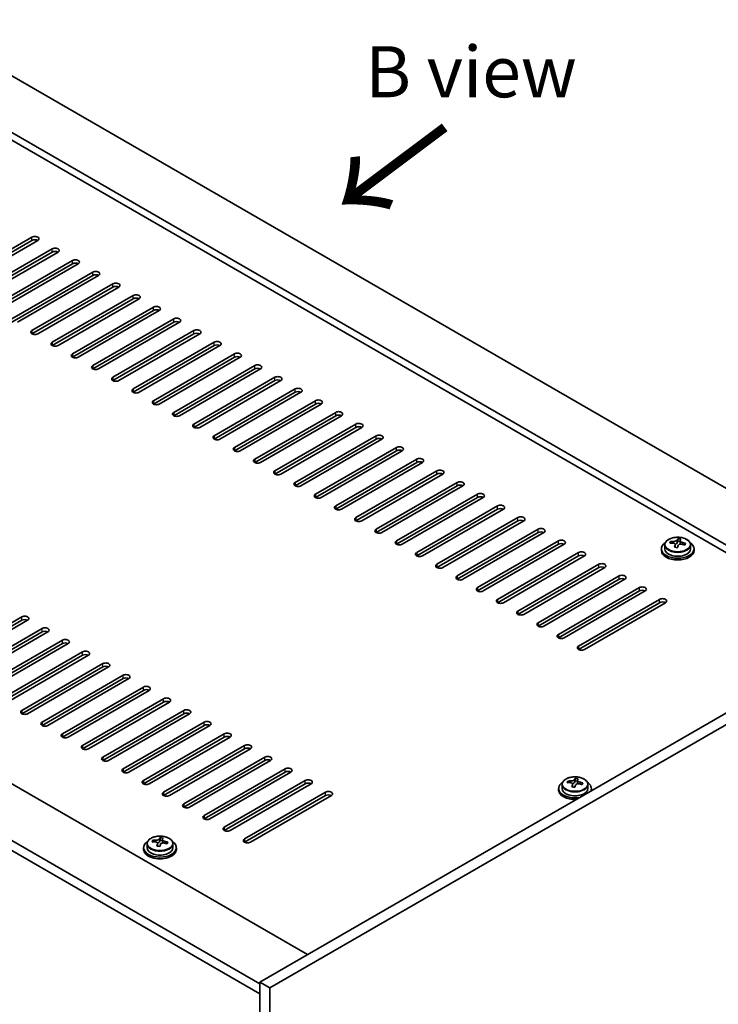
# Model space of a CAD drawing. Units: millimetres. Extents: x 72 to 10689, y 40 to 1445.
# Drawn here: x 522 to 692, y 1080 to 1321 of the extents above; entities that cross this region are included whole.
import ezdxf

# ---------------------------------------------------------------- set-up
doc = ezdxf.new("R2010")
doc.units = ezdxf.units.MM
doc.header["$LTSCALE"] = 5
for name, color, linetype, lineweight in [('Symbol (ISO)', 7, 'Continuous', 18), ('Visible (ISO)', 7, 'Continuous', 35), ('Visible Narrow (ISO)', 7, 'Continuous', 25)]:
    doc.layers.add(name, color=color, linetype=linetype, lineweight=lineweight)
doc.styles.add('Note Text (TK)', font='txt')

msp = doc.modelspace()

# ---------------------------------------------------------------- linework, layer by layer
at = {"layer": 'Visible (ISO)'}
for p, q in [((442.6971, 1351.5995), (741.8032, 1178.9105)), ((729.7824, 1171.9703), (430.6762, 1344.6593)), ((728.1914, 1171.0517), (430.6762, 1342.8222)), ((504.7457, 1256.3756), (524.5447, 1267.8066)), ((524.5447, 1266.9901), (504.7457, 1255.5591)), ((525.9589, 1266.9901), (506.1599, 1255.5591)), ((292.7904, 1265.0509), (591.8966, 1092.3619)), ((509.6954, 1253.5179), (529.4944, 1264.9488)), ((529.4944, 1264.1323), (509.6954, 1252.7014)), ((530.9086, 1264.1323), (511.1096, 1252.7014)), ((514.6452, 1250.6601), (534.4442, 1262.0911)), ((534.4442, 1261.2746), (514.6452, 1249.8436)), ((535.8584, 1261.2746), (516.0594, 1249.8436)), ((519.5949, 1247.8024), (539.3939, 1259.2333)), ((580.2293, 1085.2175), (280.7696, 1258.1107)), ((539.3939, 1258.4168), (519.5949, 1246.9859)), ((540.8081, 1258.4168), (521.0091, 1246.9859)), ((280.7696, 1255.6612), (580.2293, 1082.768)), ((524.5447, 1244.9447), (544.3437, 1256.3756)), ((544.3437, 1255.5591), (524.5447, 1244.1282)), ((545.7579, 1255.5591), (525.9589, 1244.1282)), ((529.4944, 1242.0869), (549.2934, 1253.5179)), ((549.2934, 1252.7014), (529.4944, 1241.2704)), ((550.7076, 1252.7014), (530.9086, 1241.2704)), ((534.4442, 1239.2292), (554.2431, 1250.6601)), ((554.2431, 1249.8436), (534.4442, 1238.4127)), ((555.6574, 1249.8436), (535.8584, 1238.4127)), ((539.3939, 1236.3714), (559.1929, 1247.8024)), ((559.1929, 1246.9859), (539.3939, 1235.5549)), ((560.6071, 1246.9859), (540.8081, 1235.5549)), ((544.3437, 1233.5137), (564.1426, 1244.9447)), ((564.1426, 1244.1282), (544.3437, 1232.6972)), ((565.5569, 1244.1282), (545.7579, 1232.6972)), ((549.2934, 1230.656), (569.0924, 1242.0869)), ((569.0924, 1241.2704), (549.2934, 1229.8395)), ((570.5066, 1241.2704), (550.7076, 1229.8395)), ((554.2431, 1227.7982), (574.0421, 1239.2292)), ((574.0421, 1238.4127), (554.2431, 1226.9817)), ((575.4564, 1238.4127), (555.6574, 1226.9817)), ((559.1929, 1224.9405), (578.9919, 1236.3714)), ((578.9919, 1235.5549), (559.1929, 1224.124)), ((580.4061, 1235.5549), (560.6071, 1224.124)), ((564.1426, 1222.0827), (583.9416, 1233.5137)), ((583.9416, 1232.6972), (564.1426, 1221.2663)), ((585.3558, 1232.6972), (565.5569, 1221.2663)), ((569.0924, 1219.225), (588.8914, 1230.656)), ((588.8914, 1229.8395), (569.0924, 1218.4085)), ((590.3056, 1229.8395), (570.5066, 1218.4085)), ((574.0421, 1216.3673), (593.8411, 1227.7982)), ((593.8411, 1226.9817), (574.0421, 1215.5508)), ((595.2553, 1226.9817), (575.4564, 1215.5508)), ((578.9919, 1213.5095), (598.7909, 1224.9405)), ((598.7909, 1224.124), (578.9919, 1212.693)), ((600.2051, 1224.124), (580.4061, 1212.693)), ((583.9416, 1210.6518), (603.7406, 1222.0827)), ((603.7406, 1221.2663), (583.9416, 1209.8353)), ((605.1548, 1221.2663), (585.3558, 1209.8353)), ((588.8914, 1207.7941), (608.6904, 1219.225)), ((608.6904, 1218.4085), (588.8914, 1206.9776)), ((610.1046, 1218.4085), (590.3056, 1206.9776)), ((593.8411, 1204.9363), (613.6401, 1216.3673)), ((613.6401, 1215.5508), (593.8411, 1204.1198)), ((615.0543, 1215.5508), (595.2553, 1204.1198)), ((598.7909, 1202.0786), (618.5899, 1213.5095)), ((618.5899, 1212.693), (598.7909, 1201.2621)), ((620.0041, 1212.693), (600.2051, 1201.2621)), ((603.7406, 1199.2208), (623.5396, 1210.6518)), ((623.5396, 1209.8353), (603.7406, 1198.4043)), ((624.9538, 1209.8353), (605.1548, 1198.4043)), ((608.6904, 1196.3631), (628.4894, 1207.7941)), ((628.4894, 1206.9776), (608.6904, 1195.5466)), ((629.9036, 1206.9776), (610.1046, 1195.5466)), ((613.6401, 1193.5054), (633.4391, 1204.9363)), ((633.4391, 1204.1198), (613.6401, 1192.6889)), ((634.8533, 1204.1198), (615.0543, 1192.6889)), ((618.5899, 1190.6476), (638.3889, 1202.0786)), ((638.3889, 1201.2621), (618.5899, 1189.8311)), ((639.8031, 1201.2621), (620.0041, 1189.8311)), ((623.5396, 1187.7899), (643.3386, 1199.2208)), ((643.3386, 1198.4043), (623.5396, 1186.9734)), ((644.7528, 1198.4043), (624.9538, 1186.9734)), ((628.4894, 1184.9322), (648.2883, 1196.3631)), ((648.2883, 1195.5466), (628.4894, 1184.1157)), ((649.7026, 1195.5466), (629.9036, 1184.1157)), ((633.4391, 1182.0744), (653.2381, 1193.5054)), ((653.2381, 1192.6889), (633.4391, 1181.2579)), ((654.6523, 1192.6889), (634.8533, 1181.2579)), ((679.2563, 1192.5195), (679.2563, 1191.5662)), ((680.6798, 1192.9682), (680.6798, 1193.376)), ((681.8227, 1191.9226), (681.8227, 1192.5772)), ((682.2847, 1193.0137), (682.4445, 1193.4309)), ((682.4445, 1193.4309), (682.4445, 1194.0258)), ((682.4445, 1193.4309), (682.9898, 1193.3613)), ((682.9898, 1192.8292), (682.9898, 1193.5519)), ((685.5563, 1192.5195), (685.5563, 1191.5662)), ((638.3889, 1179.2167), (658.1878, 1190.6476)), ((658.1878, 1189.8311), (638.3889, 1178.4002)), ((659.6021, 1189.8311), (639.8031, 1178.4002)), ((678.4063, 1191.5662), (678.4063, 1191.1579)), ((686.4063, 1191.5662), (686.4063, 1191.1579)), ((643.3386, 1176.3589), (663.1376, 1187.7899)), ((663.1376, 1186.9734), (643.3386, 1175.5424)), ((664.5518, 1186.9734), (644.7528, 1175.5424)), ((648.2883, 1173.5012), (668.0873, 1184.9322)), ((668.0873, 1184.1157), (648.2883, 1172.6847)), ((669.5016, 1184.1157), (649.7026, 1172.6847)), ((653.2381, 1170.6435), (673.0371, 1182.0744)), ((673.0371, 1181.2579), (653.2381, 1169.827)), ((674.4513, 1181.2579), (654.6523, 1169.827)), ((742.8639, 1179.5229), (580.2293, 1085.6258)), ((745.3388, 1178.094), (582.7042, 1084.1969)), ((658.1878, 1167.7857), (677.9868, 1179.2167)), ((677.9868, 1178.4002), (658.1878, 1166.9692)), ((679.401, 1178.4002), (659.6021, 1166.9692)), ((502.2708, 1163.4991), (522.0698, 1174.9301)), ((522.0698, 1174.1136), (502.2708, 1162.6826)), ((523.484, 1174.1136), (503.685, 1162.6826)), ((507.2205, 1160.6414), (527.0195, 1172.0723)), ((527.0195, 1171.2558), (507.2205, 1159.8249)), ((528.4337, 1171.2558), (508.6348, 1159.8249)), ((512.1703, 1157.7836), (531.9693, 1169.2146)), ((531.9693, 1168.3981), (512.1703, 1156.9671)), ((533.3835, 1168.3981), (513.5845, 1156.9671)), ((517.12, 1154.9259), (536.919, 1166.3569)), ((536.919, 1165.5404), (517.12, 1154.1094)), ((538.3332, 1165.5404), (518.5343, 1154.1094)), ((522.0698, 1152.0682), (541.8688, 1163.4991)), ((541.8688, 1162.6826), (522.0698, 1151.2517)), ((543.283, 1162.6826), (523.484, 1151.2517)), ((527.0195, 1149.2104), (546.8185, 1160.6414)), ((546.8185, 1159.8249), (527.0195, 1148.3939)), ((548.2327, 1159.8249), (528.4337, 1148.3939)), ((531.9693, 1146.3527), (551.7683, 1157.7836)), ((551.7683, 1156.9671), (531.9693, 1145.5362)), ((553.1825, 1156.9671), (533.3835, 1145.5362)), ((536.919, 1143.495), (556.718, 1154.9259)), ((556.718, 1154.1094), (536.919, 1142.6785)), ((558.1322, 1154.1094), (538.3332, 1142.6785)), ((541.8688, 1140.6372), (561.6678, 1152.0682)), ((561.6678, 1151.2517), (541.8688, 1139.8207)), ((563.082, 1151.2517), (543.283, 1139.8207)), ((546.8185, 1137.7795), (566.6175, 1149.2104)), ((566.6175, 1148.3939), (546.8185, 1136.963)), ((568.0317, 1148.3939), (548.2327, 1136.963)), ((551.7683, 1134.9217), (571.5673, 1146.3527)), ((571.5673, 1145.5362), (551.7683, 1134.1052)), ((572.9815, 1145.5362), (553.1825, 1134.1052)), ((556.718, 1132.064), (576.517, 1143.495)), ((576.517, 1142.6785), (556.718, 1131.2475)), ((577.9312, 1142.6785), (558.1322, 1131.2475)), ((561.6678, 1129.2063), (581.4668, 1140.6372)), ((581.4668, 1139.8207), (561.6678, 1128.3898)), ((582.881, 1139.8207), (563.082, 1128.3898)), ((566.6175, 1126.3485), (586.4165, 1137.7795)), ((586.4165, 1136.963), (566.6175, 1125.532)), ((587.8307, 1136.963), (568.0317, 1125.532)), ((571.5673, 1123.4908), (591.3663, 1134.9217)), ((591.3663, 1134.1052), (571.5673, 1122.6743)), ((592.7805, 1134.1052), (572.9815, 1122.6743)), ((655.5775, 1134.3846), (655.5775, 1134.7924)), ((656.7204, 1133.339), (656.7204, 1133.9936)), ((657.1824, 1134.4301), (657.3422, 1134.8473)), ((657.3422, 1134.8473), (657.3422, 1135.4422)), ((657.3422, 1134.8473), (657.8875, 1134.7776)), ((657.8875, 1134.2456), (657.8875, 1134.9683)), ((576.517, 1120.633), (596.316, 1132.064)), ((653.304, 1132.9826), (653.304, 1132.5743)), ((654.154, 1133.9359), (654.154, 1132.9826)), ((660.454, 1133.9359), (660.454, 1132.9826)), ((661.304, 1132.9826), (661.304, 1132.5743)), ((596.316, 1131.2475), (576.517, 1119.8166)), ((597.7302, 1131.2475), (577.9312, 1119.8166)), ((554.1077, 1119.8918), (554.1077, 1120.2996)), ((555.7126, 1119.9373), (555.8724, 1120.3544)), ((555.8724, 1120.3544), (555.8724, 1120.9494)), ((555.8724, 1120.3544), (556.4177, 1120.2848)), ((556.4177, 1119.7528), (556.4177, 1120.4755)), ((551.8341, 1118.4897), (551.8341, 1118.0815)), ((552.6841, 1119.4431), (552.6841, 1118.4897)), ((555.2506, 1118.8462), (555.2506, 1119.5008)), ((558.9841, 1119.4431), (558.9841, 1118.4897)), ((559.8341, 1118.4897), (559.8341, 1118.0815)), ((580.2293, 1085.6258), (580.2293, 841.4933)), ((582.7042, 1084.1969), (580.2293, 1085.6258)), ((582.7042, 1084.1969), (582.7042, 840.0644))]:
    msp.add_line(p, q, dxfattribs=at)
for centre, major_axis, ratio, start_param, end_param in [((525.2518, 1267.3983), (1, 0), 0.57735027, 5.49778714, 8.6393798), ((525.2518, 1266.5818), (-1, 0), 0.57735027, 3.92699082, 5.49778714), ((530.2015, 1264.5406), (1, 0), 0.57735027, 5.49778714, 8.6393798), ((530.2015, 1263.7241), (-1, 0), 0.57735027, 3.92699082, 5.49778714), ((535.1513, 1261.6828), (1, 0), 0.57735027, 5.49778714, 8.6393798), ((535.1513, 1260.8663), (-1, 0), 0.57735027, 3.92699082, 5.49778714), ((540.101, 1258.8251), (1, 0), 0.57735027, 5.49778714, 8.6393798), ((540.101, 1258.0086), (-1, 0), 0.57735027, 3.92699082, 5.49778714), ((545.0508, 1255.9674), (1, 0), 0.57735027, 5.49778714, 8.6393798), ((545.0508, 1255.1509), (-1, 0), 0.57735027, 3.92699082, 5.49778714), ((550.0005, 1253.1096), (1, 0), 0.57735027, 5.49778714, 8.6393798), ((550.0005, 1252.2931), (-1, 0), 0.57735027, 3.92699082, 5.49778714), ((554.9503, 1250.2519), (1, 0), 0.57735027, 5.49778714, 8.6393798), ((554.9503, 1249.4354), (-1, 0), 0.57735027, 3.92699082, 5.49778714), ((559.9, 1247.3941), (1, 0), 0.57735027, 5.49778714, 8.6393798), ((559.9, 1246.5776), (-1, 0), 0.57735027, 3.92699082, 5.49778714), ((525.2518, 1244.5364), (-1, 0), 0.57735027, 5.49778714, 8.6393798), ((564.8497, 1244.5364), (1, 0), 0.57735027, 5.49778714, 8.6393798), ((564.8497, 1243.7199), (-1, 0), 0.57735027, 3.92699082, 5.49778714), ((530.2015, 1241.6787), (-1, 0), 0.57735027, 5.49778714, 8.6393798), ((569.7995, 1241.6787), (1, 0), 0.57735027, 5.49778714, 8.6393798), ((569.7995, 1240.8622), (-1, 0), 0.57735027, 3.92699082, 5.49778714), ((535.1513, 1238.8209), (-1, 0), 0.57735027, 5.49778714, 8.6393798), ((574.7492, 1238.8209), (1, 0), 0.57735027, 5.49778714, 8.6393798), ((574.7492, 1238.0044), (-1, 0), 0.57735027, 3.92699082, 5.49778714), ((540.101, 1235.9632), (-1, 0), 0.57735027, 5.49778714, 8.6393798), ((579.699, 1235.9632), (1, 0), 0.57735027, 5.49778714, 8.6393798), ((579.699, 1235.1467), (-1, 0), 0.57735027, 3.92699082, 5.49778714), ((545.0508, 1233.1055), (-1, 0), 0.57735027, 5.49778714, 8.6393798), ((584.6487, 1233.1055), (1, 0), 0.57735027, 5.49778714, 8.6393798), ((584.6487, 1232.289), (-1, 0), 0.57735027, 3.92699082, 5.49778714), ((550.0005, 1230.2477), (-1, 0), 0.57735027, 5.49778714, 8.6393798), ((589.5985, 1230.2477), (1, 0), 0.57735027, 5.49778714, 8.6393798), ((589.5985, 1229.4312), (-1, 0), 0.57735027, 3.92699082, 5.49778714), ((594.5482, 1227.39), (1, 0), 0.57735027, 5.49778714, 8.6393798), ((554.9503, 1227.39), (-1, 0), 0.57735027, 5.49778714, 8.6393798), ((594.5482, 1226.5735), (-1, 0), 0.57735027, 3.92699082, 5.49778714), ((559.9, 1224.5322), (-1, 0), 0.57735027, 5.49778714, 8.6393798), ((599.498, 1224.5322), (1, 0), 0.57735027, 5.49778714, 8.6393798), ((599.498, 1223.7157), (-1, 0), 0.57735027, 3.92699082, 5.49778714), ((564.8497, 1221.6745), (-1, 0), 0.57735027, 5.49778714, 8.6393798), ((604.4477, 1221.6745), (1, 0), 0.57735027, 5.49778714, 8.6393798), ((604.4477, 1220.858), (-1, 0), 0.57735027, 3.92699082, 5.49778714), ((569.7995, 1218.8168), (-1, 0), 0.57735027, 5.49778714, 8.6393798), ((609.3975, 1218.8168), (1, 0), 0.57735027, 5.49778714, 8.6393798), ((609.3975, 1218.0003), (-1, 0), 0.57735027, 3.92699082, 5.49778714), ((574.7492, 1215.959), (-1, 0), 0.57735027, 5.49778714, 8.6393798), ((614.3472, 1215.959), (1, 0), 0.57735027, 5.49778714, 8.6393798), ((579.699, 1213.1013), (-1, 0), 0.57735027, 5.49778714, 8.6393798), ((614.3472, 1215.1425), (-1, 0), 0.57735027, 3.92699082, 5.49778714), ((619.297, 1213.1013), (1, 0), 0.57735027, 5.49778714, 8.6393798), ((619.297, 1212.2848), (-1, 0), 0.57735027, 3.92699082, 5.49778714), ((584.6487, 1210.2435), (-1, 0), 0.57735027, 5.49778714, 8.6393798), ((624.2467, 1210.2435), (1, 0), 0.57735027, 5.49778714, 8.6393798), ((624.2467, 1209.4271), (-1, 0), 0.57735027, 3.92699082, 5.49778714), ((589.5985, 1207.3858), (-1, 0), 0.57735027, 5.49778714, 8.6393798), ((629.1965, 1207.3858), (1, 0), 0.57735027, 5.49778714, 8.6393798), ((629.1965, 1206.5693), (-1, 0), 0.57735027, 3.92699082, 5.49778714), ((594.5482, 1204.5281), (-1, 0), 0.57735027, 5.49778714, 8.6393798), ((634.1462, 1204.5281), (1, 0), 0.57735027, 5.49778714, 8.6393798), ((634.1462, 1203.7116), (-1, 0), 0.57735027, 3.92699082, 5.49778714), ((599.498, 1201.6703), (-1, 0), 0.57735027, 5.49778714, 8.6393798), ((639.096, 1201.6703), (1, 0), 0.57735027, 5.49778714, 8.6393798), ((639.096, 1200.8538), (-1, 0), 0.57735027, 3.92699082, 5.49778714), ((604.4477, 1198.8126), (-1, 0), 0.57735027, 5.49778714, 8.6393798), ((644.0457, 1198.8126), (1, 0), 0.57735027, 5.49778714, 8.6393798), ((644.0457, 1197.9961), (-1, 0), 0.57735027, 3.92699082, 5.49778714), ((648.9955, 1195.9549), (1, 0), 0.57735027, 5.49778714, 8.6393798), ((609.3975, 1195.9549), (-1, 0), 0.57735027, 5.49778714, 8.6393798), ((648.9955, 1195.1384), (-1, 0), 0.57735027, 3.92699082, 5.49778714), ((614.3472, 1193.0971), (-1, 0), 0.57735027, 5.49778714, 8.6393798), ((653.9452, 1193.0971), (1, 0), 0.57735027, 5.49778714, 8.6393798), ((653.9452, 1192.2806), (-1, 0), 0.57735027, 3.92699082, 5.49778714), ((682.4063, 1191.5662), (-4, 0), 0.57735027, 5.561933, 10.14603027), ((680.5999, 1186.6936), (1.0054, 7.8735), 0.17632598, 0.58014933, 0.67341172), ((682.3263, 1186.2543), (-7.603, 2.9126), 0.79723009, 5.14555671, 5.23802173), ((682.4862, 1186.6715), (7.603, -2.9126), 0.79723009, 2.00396405, 2.09642907), ((682.045, 1186.509), (1.0313, 8.0762), 0.17632598, 0.76353964, 0.85600466), ((682.0067, 1185.42), (-7.4122, 2.8395), 0.79723009, 4.9621664, 5.05542878), ((681.5622, 1193.106), (0.74, 0), 0.57735027, 5.03597072, 6.06551618), ((682.045, 1186.509), (1.0313, 8.0762), 0.17632598, 0.39755639, 0.4900214), ((682.7675, 1186.4168), (-1.0313, -8.0762), 0.17632598, 3.90513229, 3.99759731), ((682.8058, 1187.5058), (7.4122, -2.8395), 0.79723009, 1.82057374, 1.91383613), ((683.7298, 1192.8292), (-0.74, 0), 0.57735027, 0, 0.25776769), ((682.7675, 1186.4168), (-1.0313, -8.0762), 0.17632598, 3.53914904, 3.63161406), ((682.3263, 1186.2543), (-7.603, 2.9126), 0.79723009, 4.77957345, 4.87203847), ((682.4862, 1186.6715), (7.603, -2.9126), 0.79723009, 1.6379808, 1.73044582), ((684.2126, 1186.2322), (-1.0054, -7.8735), 0.17632598, 3.72174198, 3.81500437), ((619.297, 1190.2394), (-1, 0), 0.57735027, 5.49778714, 8.6393798), ((658.895, 1190.2394), (1, 0), 0.57735027, 5.49778714, 8.6393798), ((658.895, 1189.4229), (-1, 0), 0.57735027, 3.92699082, 5.49778714), ((682.4063, 1191.1579), (-4, 0), 0.57735027, 0, 3.14159265), ((682.4063, 1191.5662), (3.15, 0), 0.57735027, 3.14159265, 6.28318531), ((624.2467, 1187.3816), (-1, 0), 0.57735027, 5.49778714, 8.6393798), ((663.8447, 1187.3816), (1, 0), 0.57735027, 5.49778714, 8.6393798), ((663.8447, 1186.5651), (-1, 0), 0.57735027, 3.92699082, 5.49778714), ((629.1965, 1184.5239), (-1, 0), 0.57735027, 5.49778714, 8.6393798), ((668.7944, 1184.5239), (1, 0), 0.57735027, 5.49778714, 8.6393798), ((668.7944, 1183.7074), (-1, 0), 0.57735027, 3.92699082, 5.49778714), ((673.7442, 1181.6662), (1, 0), 0.57735027, 5.49778714, 8.6393798), ((634.1462, 1181.6662), (-1, 0), 0.57735027, 5.49778714, 8.6393798), ((673.7442, 1180.8497), (-1, 0), 0.57735027, 3.92699082, 5.49778714), ((639.096, 1178.8084), (-1, 0), 0.57735027, 5.49778714, 8.6393798), ((678.6939, 1178.8084), (1, 0), 0.57735027, 5.49778714, 8.6393798), ((678.6939, 1177.9919), (-1, 0), 0.57735027, 3.92699082, 5.49778714), ((522.7769, 1174.5218), (1, 0), 0.57735027, 5.49778714, 8.6393798), ((644.0457, 1175.9507), (-1, 0), 0.57735027, 5.49778714, 8.6393798), ((522.7769, 1173.7053), (-1, 0), 0.57735027, 3.92699082, 5.49778714), ((648.9955, 1173.093), (-1, 0), 0.57735027, 5.49778714, 8.6393798), ((527.7266, 1171.6641), (1, 0), 0.57735027, 5.49778714, 8.6393798), ((527.7266, 1170.8476), (-1, 0), 0.57735027, 3.92699082, 5.49778714), ((653.9452, 1170.2352), (-1, 0), 0.57735027, 5.49778714, 8.6393798), ((532.6764, 1168.8063), (1, 0), 0.57735027, 5.49778714, 8.6393798), ((532.6764, 1167.9899), (-1, 0), 0.57735027, 3.92699082, 5.49778714), ((658.895, 1167.3775), (-1, 0), 0.57735027, 5.49778714, 8.6393798), ((537.6261, 1165.9486), (1, 0), 0.57735027, 5.49778714, 8.6393798), ((537.6261, 1165.1321), (-1, 0), 0.57735027, 3.92699082, 5.49778714), ((542.5759, 1163.0909), (1, 0), 0.57735027, 5.49778714, 8.6393798), ((542.5759, 1162.2744), (-1, 0), 0.57735027, 3.92699082, 5.49778714), ((547.5256, 1160.2331), (1, 0), 0.57735027, 5.49778714, 8.6393798), ((547.5256, 1159.4166), (-1, 0), 0.57735027, 3.92699082, 5.49778714), ((552.4754, 1157.3754), (1, 0), 0.57735027, 5.49778714, 8.6393798), ((552.4754, 1156.5589), (-1, 0), 0.57735027, 3.92699082, 5.49778714), ((557.4251, 1154.5177), (1, 0), 0.57735027, 5.49778714, 8.6393798), ((557.4251, 1153.7012), (-1, 0), 0.57735027, 3.92699082, 5.49778714), ((522.7769, 1151.6599), (-1, 0), 0.57735027, 5.49778714, 8.6393798), ((562.3749, 1151.6599), (1, 0), 0.57735027, 5.49778714, 8.6393798), ((562.3749, 1150.8434), (-1, 0), 0.57735027, 3.92699082, 5.49778714), ((527.7266, 1148.8022), (-1, 0), 0.57735027, 5.49778714, 8.6393798), ((567.3246, 1148.8022), (1, 0), 0.57735027, 5.49778714, 8.6393798), ((567.3246, 1147.9857), (-1, 0), 0.57735027, 3.92699082, 5.49778714), ((532.6764, 1145.9444), (-1, 0), 0.57735027, 5.49778714, 8.6393798), ((572.2744, 1145.9444), (1, 0), 0.57735027, 5.49778714, 8.6393798), ((572.2744, 1145.1279), (-1, 0), 0.57735027, 3.92699082, 5.49778714), ((577.2241, 1143.0867), (1, 0), 0.57735027, 5.49778714, 8.6393798), ((537.6261, 1143.0867), (-1, 0), 0.57735027, 5.49778714, 8.6393798), ((577.2241, 1142.2702), (-1, 0), 0.57735027, 3.92699082, 5.49778714), ((542.5759, 1140.229), (-1, 0), 0.57735027, 5.49778714, 8.6393798), ((582.1739, 1140.229), (1, 0), 0.57735027, 5.49778714, 8.6393798), ((582.1739, 1139.4125), (-1, 0), 0.57735027, 3.92699082, 5.49778714), ((547.5256, 1137.3712), (-1, 0), 0.57735027, 5.49778714, 8.6393798), ((587.1236, 1137.3712), (1, 0), 0.57735027, 5.49778714, 8.6393798), ((587.1236, 1136.5547), (-1, 0), 0.57735027, 3.92699082, 5.49778714), ((552.4754, 1134.5135), (-1, 0), 0.57735027, 5.49778714, 8.6393798), ((592.0734, 1134.5135), (1, 0), 0.57735027, 5.49778714, 8.6393798), ((592.0734, 1133.697), (-1, 0), 0.57735027, 3.92699082, 5.49778714), ((657.304, 1132.9826), (-4, 0), 0.57735027, 5.561933, 8.1340193), ((655.4976, 1128.1099), (1.0054, 7.8735), 0.17632598, 0.58014933, 0.67341172), ((657.2241, 1127.6707), (-7.603, 2.9126), 0.79723009, 5.14555671, 5.23802173), ((657.3839, 1128.0879), (7.603, -2.9126), 0.79723009, 2.00396405, 2.09642907), ((656.4599, 1134.5224), (0.74, 0), 0.57735027, 5.03597071, 6.06551618), ((656.9427, 1127.9254), (1.0313, 8.0762), 0.17632598, 0.39755639, 0.4900214), ((657.7035, 1128.9222), (7.4122, -2.8395), 0.79723009, 1.82057374, 1.91383613), ((658.6275, 1134.2456), (-0.74, 0), 0.57735027, 0, 0.25776769), ((657.6652, 1127.8331), (-1.0313, -8.0762), 0.17632598, 3.53914904, 3.63161406), ((657.2241, 1127.6707), (-7.603, 2.9126), 0.79723009, 4.77957345, 4.87203847), ((657.3839, 1128.0879), (7.603, -2.9126), 0.79723009, 1.6379808, 1.73044582), ((659.1103, 1127.6486), (-1.0054, -7.8735), 0.17632598, 3.72174198, 3.81500437), ((657.304, 1132.9826), (4, 0), 0.57735027, 6.00314765, 7.00443762), ((557.4251, 1131.6558), (-1, 0), 0.57735027, 5.49778714, 8.6393798), ((597.0231, 1131.6558), (1, 0), 0.57735027, 5.49778714, 8.6393798), ((657.304, 1132.5743), (-4, 0), 0.57735027, 0, 1.63346025), ((657.304, 1132.9826), (3.15, 0), 0.57735027, 3.14159265, 6.28318531), ((656.9427, 1127.9254), (1.0313, 8.0762), 0.17632598, 0.76353964, 0.85600466), ((656.9044, 1126.8364), (-7.4122, 2.8395), 0.79723009, 4.9621664, 5.05542878), ((657.6652, 1127.8331), (-1.0313, -8.0762), 0.17632598, 3.90513229, 3.99759731), ((657.304, 1132.5743), (4, 0), 0.57735027, 6.22052139, 6.28318531), ((562.3749, 1128.798), (-1, 0), 0.57735027, 5.49778714, 8.6393798), ((597.0231, 1130.8393), (-1, 0), 0.57735027, 3.92699082, 5.49778714), ((567.3246, 1125.9403), (-1, 0), 0.57735027, 5.49778714, 8.6393798), ((572.2744, 1123.0825), (-1, 0), 0.57735027, 5.49778714, 8.6393798), ((555.8341, 1118.4897), (-4, 0), 0.57735027, 5.561933, 10.14603027), ((554.0278, 1113.6171), (1.0054, 7.8735), 0.17632598, 0.58014933, 0.67341172), ((555.7542, 1113.1779), (-7.603, 2.9126), 0.79723009, 5.14555671, 5.23802173), ((555.914, 1113.595), (7.603, -2.9126), 0.79723009, 2.00396405, 2.09642907), ((554.99, 1120.0296), (0.74, 0), 0.57735027, 5.03597072, 6.06551618), ((555.4729, 1113.4326), (1.0313, 8.0762), 0.17632598, 0.39755639, 0.4900214), ((556.2337, 1114.4294), (7.4122, -2.8395), 0.79723009, 1.82057374, 1.91383613), ((557.1577, 1119.7528), (-0.74, 0), 0.57735027, 0, 0.25776769), ((556.1954, 1113.3403), (-1.0313, -8.0762), 0.17632598, 3.53914904, 3.63161406), ((555.7542, 1113.1779), (-7.603, 2.9126), 0.79723009, 4.77957345, 4.87203847), ((555.914, 1113.595), (7.603, -2.9126), 0.79723009, 1.6379808, 1.73044582), ((557.6405, 1113.1558), (-1.0054, -7.8735), 0.17632598, 3.72174198, 3.81500437), ((577.2241, 1120.2248), (-1, 0), 0.57735027, 5.49778714, 8.6393798), ((555.8341, 1118.0815), (-4, 0), 0.57735027, 0, 3.14159267), ((555.8341, 1118.4897), (3.15, 0), 0.57735027, 3.14159265, 6.28318531), ((555.4729, 1113.4326), (1.0313, 8.0762), 0.17632598, 0.76353964, 0.85600466), ((555.4346, 1112.3436), (-7.4122, 2.8395), 0.79723009, 4.9621664, 5.05542878), ((556.1954, 1113.3403), (-1.0313, -8.0762), 0.17632598, 3.90513229, 3.99759731)]:
    msp.add_ellipse(centre, major_axis=major_axis, ratio=ratio, start_param=start_param, end_param=end_param, dxfattribs=at)
for points, knots in [([(679.2563, 1192.5195), (679.2563, 1192.7139), (679.3065, 1192.9078), (679.501, 1193.2799), (679.6496, 1193.4571), (680.0347, 1193.7806), (680.2757, 1193.9249), (680.8217, 1194.161), (681.1271, 1194.2523), (681.7693, 1194.3732), (682.1059, 1194.4028), (682.7774, 1194.3984), (683.1122, 1194.3643), (683.748, 1194.2355), (684.0489, 1194.1406), (684.5874, 1193.8972), (684.8248, 1193.7486), (685.2084, 1193.4096), (685.3556, 1193.2192), (685.5188, 1192.8555), (685.5563, 1192.6877), (685.5563, 1192.5195)], [1.3531272, 1.3531272, 1.3531272, 1.3531272, 1.64628527, 1.64628527, 1.95530068, 1.95530068, 2.28106049, 2.28106049, 2.60892566, 2.60892566, 2.93547521, 2.93547521, 3.26146237, 3.26146237, 3.58809187, 3.58809187, 3.91601536, 3.91601536, 4.2411655, 4.2411655, 4.49471986, 4.49471986, 4.49471986, 4.49471986]), ([(681.8053, 1192.469), (681.8252, 1192.5315), (681.8286, 1192.5986), (681.7944, 1192.7228), (681.7568, 1192.7799), (681.6565, 1192.8708), (681.5873, 1192.9103), (681.4254, 1192.9636), (681.3328, 1192.9773), (681.2425, 1192.9784)], [0.225164225, 0.225164225, 0.225164225, 0.225164225, 0.253148765, 0.253148765, 0.281133306, 0.281133306, 0.309117846, 0.309117846, 0.337102387, 0.337102387, 0.337102387, 0.337102387]), ([(681.4023, 1193.3956), (681.4926, 1193.3944), (681.5932, 1193.4015), (681.7876, 1193.4332), (681.8814, 1193.4579), (682.0387, 1193.5158), (682.1124, 1193.5528), (682.2254, 1193.6343), (682.2647, 1193.6788), (682.2847, 1193.7205)], [0.113199271, 0.113199271, 0.113199271, 0.113199271, 0.141183811, 0.141183811, 0.169168352, 0.169168352, 0.197152892, 0.197152892, 0.225137433, 0.225137433, 0.225137433, 0.225137433]), ([(683.4102, 1192.7016), (683.3199, 1192.7235), (683.2193, 1192.7345), (683.0249, 1192.7268), (682.9311, 1192.708), (682.7738, 1192.6501), (682.7001, 1192.6072), (682.5871, 1192.5017), (682.5478, 1192.4392), (682.5278, 1192.3767)], [0.338363496, 0.338363496, 0.338363496, 0.338363496, 0.366348036, 0.366348036, 0.394332577, 0.394332577, 0.422317117, 0.422317117, 0.450301658, 0.450301658, 0.450301658, 0.450301658]), ([(683.0072, 1193.6282), (682.9873, 1193.5865), (682.9839, 1193.5374), (683.0181, 1193.4372), (683.0557, 1193.386), (683.156, 1193.2952), (683.2252, 1193.2496), (683.3871, 1193.1724), (683.4797, 1193.1407), (683.57, 1193.1188)], [0, 0, 0, 0, 0.027984541, 0.027984541, 0.055969081, 0.055969081, 0.083953622, 0.083953622, 0.111938162, 0.111938162, 0.111938162, 0.111938162]), ([(654.154, 1133.9359), (654.154, 1134.1303), (654.2042, 1134.3241), (654.3987, 1134.6963), (654.5473, 1134.8735), (654.9324, 1135.1969), (655.1734, 1135.3413), (655.7194, 1135.5774), (656.0248, 1135.6687), (656.667, 1135.7895), (657.0036, 1135.8192), (657.6751, 1135.8147), (658.0099, 1135.7807), (658.6458, 1135.6518), (658.9466, 1135.557), (659.4851, 1135.3136), (659.7225, 1135.1649), (660.1061, 1134.826), (660.2533, 1134.6356), (660.4165, 1134.2719), (660.454, 1134.104), (660.454, 1133.9359)], [1.3531272, 1.3531272, 1.3531272, 1.3531272, 1.64628527, 1.64628527, 1.95530068, 1.95530068, 2.28106049, 2.28106049, 2.60892566, 2.60892566, 2.93547521, 2.93547521, 3.26146237, 3.26146237, 3.58809187, 3.58809187, 3.91601536, 3.91601536, 4.2411655, 4.2411655, 4.49471985, 4.49471985, 4.49471985, 4.49471985]), ([(656.703, 1133.8854), (656.7229, 1133.9478), (656.7264, 1134.0149), (656.6921, 1134.1392), (656.6545, 1134.1963), (656.5542, 1134.2871), (656.485, 1134.3267), (656.3231, 1134.38), (656.2305, 1134.3937), (656.1402, 1134.3948)], [0.225164225, 0.225164225, 0.225164225, 0.225164225, 0.253148765, 0.253148765, 0.281133306, 0.281133306, 0.309117846, 0.309117846, 0.337102387, 0.337102387, 0.337102387, 0.337102387]), ([(656.3001, 1134.8119), (656.3903, 1134.8108), (656.4909, 1134.8179), (656.6853, 1134.8496), (656.7791, 1134.8743), (656.9364, 1134.9322), (657.0101, 1134.9692), (657.1231, 1135.0507), (657.1624, 1135.0951), (657.1824, 1135.1368)], [0.113199271, 0.113199271, 0.113199271, 0.113199271, 0.141183811, 0.141183811, 0.169168352, 0.169168352, 0.197152892, 0.197152892, 0.225137433, 0.225137433, 0.225137433, 0.225137433]), ([(658.3079, 1134.118), (658.2176, 1134.1399), (658.117, 1134.1509), (657.9226, 1134.1431), (657.8288, 1134.1244), (657.6715, 1134.0664), (657.5978, 1134.0235), (657.4848, 1133.9181), (657.4455, 1133.8556), (657.4255, 1133.7931)], [0.338363496, 0.338363496, 0.338363496, 0.338363496, 0.366348036, 0.366348036, 0.394332577, 0.394332577, 0.422317117, 0.422317117, 0.450301658, 0.450301658, 0.450301658, 0.450301658]), ([(657.9049, 1135.0446), (657.885, 1135.0029), (657.8816, 1134.9538), (657.9158, 1134.8536), (657.9534, 1134.8023), (658.0537, 1134.7115), (658.1229, 1134.666), (658.2848, 1134.5888), (658.3774, 1134.5571), (658.4677, 1134.5352)], [0, 0, 0, 0, 0.027984541, 0.027984541, 0.055969081, 0.055969081, 0.083953622, 0.083953622, 0.111938162, 0.111938162, 0.111938162, 0.111938162]), ([(552.6841, 1119.4431), (552.6841, 1119.6375), (552.7343, 1119.8313), (552.9289, 1120.2034), (553.0775, 1120.3807), (553.4626, 1120.7041), (553.7036, 1120.8485), (554.2496, 1121.0846), (554.555, 1121.1759), (555.1972, 1121.2967), (555.5338, 1121.3264), (556.2053, 1121.3219), (556.5401, 1121.2879), (557.1759, 1121.159), (557.4768, 1121.0642), (558.0153, 1120.8208), (558.2527, 1120.6721), (558.6363, 1120.3331), (558.7835, 1120.1428), (558.9467, 1119.7791), (558.9841, 1119.6112), (558.9841, 1119.4431)], [1.3531272, 1.3531272, 1.3531272, 1.3531272, 1.64628527, 1.64628527, 1.95530068, 1.95530068, 2.28106049, 2.28106049, 2.60892566, 2.60892566, 2.93547521, 2.93547521, 3.26146237, 3.26146237, 3.58809187, 3.58809187, 3.91601536, 3.91601536, 4.2411655, 4.2411655, 4.49471986, 4.49471986, 4.49471986, 4.49471986]), ([(555.2332, 1119.3926), (555.2531, 1119.455), (555.2565, 1119.5221), (555.2223, 1119.6464), (555.1847, 1119.7035), (555.0844, 1119.7943), (555.0152, 1119.8339), (554.8533, 1119.8872), (554.7607, 1119.9008), (554.6704, 1119.902)], [0.225164225, 0.225164225, 0.225164225, 0.225164225, 0.253148765, 0.253148765, 0.281133306, 0.281133306, 0.309117846, 0.309117846, 0.337102387, 0.337102387, 0.337102387, 0.337102387]), ([(554.8302, 1120.3191), (554.9205, 1120.318), (555.0211, 1120.3251), (555.2155, 1120.3568), (555.3093, 1120.3815), (555.4666, 1120.4394), (555.5403, 1120.4764), (555.6533, 1120.5579), (555.6926, 1120.6023), (555.7126, 1120.644)], [0.113199271, 0.113199271, 0.113199271, 0.113199271, 0.141183811, 0.141183811, 0.169168352, 0.169168352, 0.197152892, 0.197152892, 0.225137433, 0.225137433, 0.225137433, 0.225137433]), ([(556.838, 1119.6252), (556.7478, 1119.6471), (556.6472, 1119.6581), (556.4528, 1119.6503), (556.359, 1119.6316), (556.2017, 1119.5736), (556.128, 1119.5307), (556.015, 1119.4253), (555.9757, 1119.3628), (555.9557, 1119.3003)], [0.338363496, 0.338363496, 0.338363496, 0.338363496, 0.366348036, 0.366348036, 0.394332577, 0.394332577, 0.422317117, 0.422317117, 0.450301658, 0.450301658, 0.450301658, 0.450301658]), ([(556.4351, 1120.5518), (556.4152, 1120.5101), (556.4117, 1120.461), (556.446, 1120.3607), (556.4836, 1120.3095), (556.5839, 1120.2187), (556.6531, 1120.1732), (556.815, 1120.096), (556.9076, 1120.0642), (556.9978, 1120.0423)], [0, 0, 0, 0, 0.027984541, 0.027984541, 0.055969081, 0.055969081, 0.083953622, 0.083953622, 0.111938162, 0.111938162, 0.111938162, 0.111938162])]:
    msp.add_open_spline(points, degree=3, knots=knots, dxfattribs=at)
at = {"layer": 'Visible Narrow (ISO)'}
for p, q in [((524.5447, 1266.9901), (524.5447, 1267.8066)), ((529.4944, 1264.1323), (529.4944, 1264.9488)), ((534.4442, 1261.2746), (534.4442, 1262.0911)), ((539.3939, 1258.4168), (539.3939, 1259.2333)), ((544.3437, 1255.5591), (544.3437, 1256.3756)), ((549.2934, 1252.7014), (549.2934, 1253.5179)), ((554.2431, 1249.8436), (554.2431, 1250.6601)), ((559.1929, 1246.9859), (559.1929, 1247.8024)), ((524.5447, 1244.9447), (524.5447, 1244.1282)), ((564.1426, 1244.1282), (564.1426, 1244.9447)), ((529.4944, 1242.0869), (529.4944, 1241.2704)), ((569.0924, 1241.2704), (569.0924, 1242.0869)), ((534.4442, 1239.2292), (534.4442, 1238.4127)), ((574.0421, 1238.4127), (574.0421, 1239.2292)), ((539.3939, 1236.3714), (539.3939, 1235.5549)), ((578.9919, 1235.5549), (578.9919, 1236.3714)), ((544.3437, 1233.5137), (544.3437, 1232.6972)), ((583.9416, 1232.6972), (583.9416, 1233.5137)), ((549.2934, 1230.656), (549.2934, 1229.8395)), ((588.8914, 1229.8395), (588.8914, 1230.656)), ((554.2431, 1227.7982), (554.2431, 1226.9817)), ((593.8411, 1226.9817), (593.8411, 1227.7982)), ((559.1929, 1224.9405), (559.1929, 1224.124)), ((598.7909, 1224.124), (598.7909, 1224.9405)), ((564.1426, 1222.0827), (564.1426, 1221.2663)), ((603.7406, 1221.2663), (603.7406, 1222.0827)), ((569.0924, 1219.225), (569.0924, 1218.4085)), ((608.6904, 1218.4085), (608.6904, 1219.225)), ((574.0421, 1216.3673), (574.0421, 1215.5508)), ((613.6401, 1215.5508), (613.6401, 1216.3673)), ((578.9919, 1213.5095), (578.9919, 1212.693)), ((618.5899, 1212.693), (618.5899, 1213.5095)), ((583.9416, 1210.6518), (583.9416, 1209.8353)), ((623.5396, 1209.8353), (623.5396, 1210.6518)), ((588.8914, 1207.7941), (588.8914, 1206.9776)), ((628.4894, 1206.9776), (628.4894, 1207.7941)), ((593.8411, 1204.9363), (593.8411, 1204.1198)), ((633.4391, 1204.1198), (633.4391, 1204.9363)), ((598.7909, 1202.0786), (598.7909, 1201.2621)), ((638.3889, 1201.2621), (638.3889, 1202.0786)), ((603.7406, 1199.2208), (603.7406, 1198.4043)), ((643.3386, 1198.4043), (643.3386, 1199.2208)), ((608.6904, 1196.3631), (608.6904, 1195.5466)), ((648.2883, 1195.5466), (648.2883, 1196.3631)), ((613.6401, 1193.5054), (613.6401, 1192.6889)), ((653.2381, 1192.6889), (653.2381, 1193.5054)), ((681.4023, 1192.9633), (681.4023, 1193.3956)), ((681.8053, 1191.9245), (681.8053, 1192.469)), ((682.2847, 1193.7205), (682.2847, 1193.0137)), ((683.57, 1193.1188), (683.57, 1192.6614)), ((618.5899, 1190.6476), (618.5899, 1189.8311)), ((658.1878, 1189.8311), (658.1878, 1190.6476)), ((623.5396, 1187.7899), (623.5396, 1186.9734)), ((663.1376, 1186.9734), (663.1376, 1187.7899)), ((628.4894, 1184.9322), (628.4894, 1184.1157)), ((668.0873, 1184.1157), (668.0873, 1184.9322)), ((633.4391, 1182.0744), (633.4391, 1181.2579)), ((673.0371, 1181.2579), (673.0371, 1182.0744)), ((638.3889, 1179.2167), (638.3889, 1178.4002)), ((677.9868, 1178.4002), (677.9868, 1179.2167)), ((522.0698, 1174.1136), (522.0698, 1174.9301)), ((643.3386, 1176.3589), (643.3386, 1175.5424)), ((648.2883, 1173.5012), (648.2883, 1172.6847)), ((527.0195, 1171.2558), (527.0195, 1172.0723)), ((653.2381, 1170.6435), (653.2381, 1169.827)), ((531.9693, 1168.3981), (531.9693, 1169.2146)), ((658.1878, 1167.7857), (658.1878, 1166.9692)), ((536.919, 1165.5404), (536.919, 1166.3569)), ((541.8688, 1162.6826), (541.8688, 1163.4991)), ((546.8185, 1159.8249), (546.8185, 1160.6414)), ((551.7683, 1156.9671), (551.7683, 1157.7836)), ((556.718, 1154.1094), (556.718, 1154.9259)), ((522.0698, 1152.0682), (522.0698, 1151.2517)), ((561.6678, 1151.2517), (561.6678, 1152.0682)), ((527.0195, 1149.2104), (527.0195, 1148.3939)), ((566.6175, 1148.3939), (566.6175, 1149.2104)), ((531.9693, 1146.3527), (531.9693, 1145.5362)), ((571.5673, 1145.5362), (571.5673, 1146.3527)), ((536.919, 1143.495), (536.919, 1142.6785)), ((576.517, 1142.6785), (576.517, 1143.495)), ((541.8688, 1140.6372), (541.8688, 1139.8207)), ((581.4668, 1139.8207), (581.4668, 1140.6372)), ((546.8185, 1137.7795), (546.8185, 1136.963)), ((586.4165, 1136.963), (586.4165, 1137.7795)), ((551.7683, 1134.9217), (551.7683, 1134.1052)), ((591.3663, 1134.1052), (591.3663, 1134.9217)), ((656.3001, 1134.3796), (656.3001, 1134.8119)), ((657.1824, 1135.1368), (657.1824, 1134.4301)), ((658.4677, 1134.5352), (658.4677, 1134.0778)), ((556.718, 1132.064), (556.718, 1131.2475)), ((596.316, 1131.2475), (596.316, 1132.064)), ((656.703, 1133.3408), (656.703, 1133.8854)), ((561.6678, 1129.2063), (561.6678, 1128.3898)), ((566.6175, 1126.3485), (566.6175, 1125.532)), ((571.5673, 1123.4908), (571.5673, 1122.6743)), ((554.8302, 1119.8868), (554.8302, 1120.3191)), ((555.7126, 1120.644), (555.7126, 1119.9373)), ((556.9978, 1120.0423), (556.9978, 1119.585)), ((576.517, 1120.633), (576.517, 1119.8166)), ((555.2332, 1118.848), (555.2332, 1119.3926))]:
    msp.add_line(p, q, dxfattribs=at)
for centre in [(682.4063, 1192.6315), (657.304, 1134.0479), (555.8341, 1119.5551)]:
    msp.add_ellipse(centre, major_axis=(3.0575, 0), ratio=0.57735027, dxfattribs=at)
for centre in [(682.4063, 1192.5195), (657.304, 1133.9359), (555.8341, 1119.4431)]:
    msp.add_ellipse(centre, major_axis=(3.15, 0), ratio=0.57735027, start_param=3.14159265, end_param=6.28318531, dxfattribs=at)

# ---------------------------------------------------------------- texts
at = {"layer": 'Symbol (ISO)', "color": 7, "insert": (606.0105, 1308.2298), "char_height": 12.5, "width": 51.973683, "attachment_point": 4, "line_spacing_factor": 1.5, "style": 'Note Text (TK)'}
msp.add_mtext('{\\fＭＳ Ｐゴシック|b0|i0;B view}', dxfattribs=at)
at = {"layer": 'Symbol (ISO)', "color": 7, "insert": (626.2548, 1295.8272), "char_height": 25, "width": 37.426901, "attachment_point": 4, "rotation": 216.858459, "line_spacing_factor": 1.5, "style": 'Note Text (TK)'}
msp.add_mtext('{\\fＭＳ Ｐゴシック|b0|i0;\\H25.0000;→}', dxfattribs=at)

doc.saveas('drawing.dxf')
